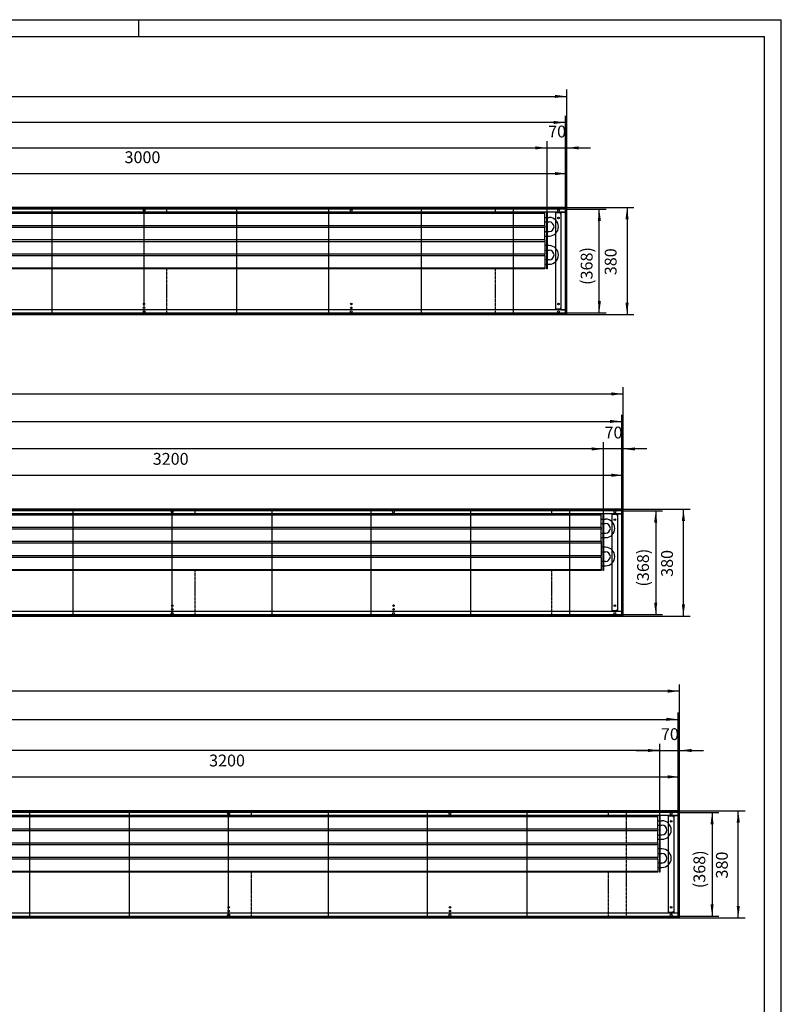
# Model space of a CAD drawing. Units: millimetres. Extents: x -14043 to -3951, y -18416 to -11288.
# Drawn here: x -6653 to -3951, y -14780 to -11288 of the extents above; entities that cross this region are included whole.
import ezdxf

# ---------------------------------------------------------------- set-up
doc = ezdxf.new("R2010")
doc.units = ezdxf.units.MM
doc.linetypes.add('DOT_CENTER', pattern=[14, 12, -1, 0, -1])
doc.layers.add('1', color=7, linetype='Continuous')
doc.styles.add('CONVERTER_11', font='txt.shx', dxfattribs={"width": 0.9})
doc.dimstyles.new('ME10_DIM_11', dxfattribs={"dimtxt": 42, "dimasz": 42, "dimexe": 24, "dimexo": 0, "dimgap": 24, "dimtad": 1, "dimdsep": 46, "dimtxsty": 'CONVERTER_11', "dimsah": 1, "dimcen": 0.09, "dimclrd": 2, "dimclre": 2, "dimclrt": 3, "dimadec": 0, "dimazin": 0, "dimtfac": 1, "dimtdec": 4, "dimtix": 1, "dimtmove": 0, "dimatfit": 3, "dimfxl": 1, "dimtolj": 1, "dimtzin": 0, "dimarcsym": 0})
doc.dimstyles.new('ME10_DIM_12', dxfattribs={"dimtxt": 42, "dimasz": 42, "dimexe": 24, "dimexo": 0, "dimgap": 24, "dimtad": 1, "dimdsep": 46, "dimtxsty": 'CONVERTER_11', "dimsah": 1, "dimcen": 0.09, "dimclrd": 2, "dimclre": 2, "dimclrt": 3, "dimadec": 0, "dimazin": 0, "dimtfac": 1, "dimtdec": 4, "dimtix": 1, "dimtmove": 0, "dimatfit": 3, "dimfxl": 1, "dimtolj": 1, "dimtzin": 0, "dimarcsym": 0})
doc.dimstyles.new('ME10_DIM_13', dxfattribs={"dimtxt": 42, "dimasz": 42, "dimexe": 24, "dimexo": 0, "dimgap": 24, "dimtad": 1, "dimdsep": 46, "dimtxsty": 'CONVERTER_11', "dimsah": 1, "dimcen": 0.09, "dimclrd": 2, "dimclre": 2, "dimclrt": 3, "dimadec": 0, "dimazin": 0, "dimtfac": 1, "dimtdec": 4, "dimtix": 1, "dimtmove": 0, "dimatfit": 3, "dimfxl": 1, "dimtolj": 1, "dimtzin": 0, "dimarcsym": 0})
doc.dimstyles.new('ME10_DIM_15', dxfattribs={"dimtxt": 42, "dimasz": 42, "dimexe": 24, "dimexo": 0, "dimgap": 24, "dimtad": 1, "dimdsep": 46, "dimtxsty": 'CONVERTER_11', "dimsah": 1, "dimcen": 0.09, "dimclrd": 2, "dimclre": 2, "dimclrt": 3, "dimadec": 0, "dimazin": 0, "dimtfac": 1, "dimtdec": 4, "dimtix": 1, "dimtmove": 0, "dimatfit": 3, "dimfxl": 1, "dimtolj": 1, "dimtzin": 0, "dimarcsym": 0})
doc.dimstyles.new('ME10_DIM_16', dxfattribs={"dimtxt": 42, "dimasz": 42, "dimexe": 24, "dimexo": 0, "dimgap": 24, "dimtad": 1, "dimdsep": 46, "dimtxsty": 'CONVERTER_11', "dimsah": 1, "dimcen": 0.09, "dimclrd": 2, "dimclre": 2, "dimclrt": 3, "dimadec": 0, "dimazin": 0, "dimtfac": 1, "dimtdec": 4, "dimtix": 1, "dimtmove": 0, "dimatfit": 3, "dimfxl": 1, "dimtolj": 1, "dimtzin": 0, "dimarcsym": 0})
doc.dimstyles.new('ME10_DIM_17', dxfattribs={"dimtxt": 42, "dimasz": 42, "dimexe": 24, "dimexo": 0, "dimgap": 24, "dimtad": 1, "dimdsep": 46, "dimtxsty": 'CONVERTER_11', "dimsah": 1, "dimcen": 0.09, "dimclrd": 2, "dimclre": 2, "dimclrt": 3, "dimadec": 0, "dimazin": 0, "dimtfac": 1, "dimtdec": 4, "dimtix": 1, "dimtmove": 0, "dimatfit": 3, "dimfxl": 1, "dimtolj": 1, "dimtzin": 0, "dimarcsym": 0})
doc.dimstyles.new('ME10_DIM_18', dxfattribs={"dimtxt": 42, "dimasz": 42, "dimexe": 24, "dimexo": 0, "dimgap": 24, "dimtad": 1, "dimdsep": 46, "dimtxsty": 'CONVERTER_11', "dimsah": 1, "dimcen": 0.09, "dimclrd": 2, "dimclre": 2, "dimclrt": 3, "dimadec": 0, "dimazin": 0, "dimtfac": 1, "dimtdec": 4, "dimtix": 1, "dimtmove": 0, "dimatfit": 3, "dimfxl": 1, "dimtolj": 1, "dimtzin": 0, "dimarcsym": 0})
doc.dimstyles.new('ME10_DIM_20', dxfattribs={"dimtxt": 42, "dimasz": 42, "dimexe": 24, "dimexo": 0, "dimgap": 24, "dimtad": 1, "dimdsep": 46, "dimtxsty": 'CONVERTER_11', "dimsah": 1, "dimcen": 0.09, "dimclrd": 2, "dimclre": 2, "dimclrt": 3, "dimadec": 0, "dimazin": 0, "dimtfac": 1, "dimtdec": 4, "dimtix": 1, "dimtmove": 0, "dimatfit": 3, "dimfxl": 1, "dimtolj": 1, "dimtzin": 0, "dimarcsym": 0})
doc.dimstyles.new('ME10_DIM_21', dxfattribs={"dimtxt": 42, "dimasz": 42, "dimexe": 24, "dimexo": 0, "dimgap": 24, "dimtad": 1, "dimdsep": 46, "dimtxsty": 'CONVERTER_11', "dimsah": 1, "dimcen": 0.09, "dimclrd": 2, "dimclre": 2, "dimclrt": 3, "dimadec": 0, "dimazin": 0, "dimtfac": 1, "dimtdec": 4, "dimtix": 1, "dimtmove": 0, "dimatfit": 3, "dimfxl": 1, "dimtolj": 1, "dimtzin": 0, "dimarcsym": 0})
doc.dimstyles.new('ME10_DIM_22', dxfattribs={"dimtxt": 42, "dimasz": 42, "dimexe": 24, "dimexo": 0, "dimgap": 24, "dimtad": 1, "dimdsep": 46, "dimtxsty": 'CONVERTER_11', "dimsah": 1, "dimcen": 0.09, "dimclrd": 2, "dimclre": 2, "dimclrt": 3, "dimadec": 0, "dimazin": 0, "dimtfac": 1, "dimtdec": 4, "dimtix": 1, "dimtmove": 0, "dimatfit": 3, "dimfxl": 1, "dimtolj": 1, "dimtzin": 0, "dimarcsym": 0})
doc.dimstyles.new('ME10_DIM_24', dxfattribs={"dimtxt": 42, "dimasz": 42, "dimexe": 24, "dimexo": 0, "dimgap": 24, "dimtad": 1, "dimdsep": 46, "dimtxsty": 'CONVERTER_11', "dimsah": 1, "dimcen": 0.09, "dimclrd": 2, "dimclre": 2, "dimclrt": 3, "dimadec": 0, "dimazin": 0, "dimtfac": 1, "dimtdec": 4, "dimtix": 1, "dimtmove": 0, "dimatfit": 3, "dimfxl": 1, "dimtolj": 1, "dimtzin": 0, "dimarcsym": 0})
doc.dimstyles.new('ME10_DIM_25', dxfattribs={"dimtxt": 42, "dimasz": 42, "dimexe": 24, "dimexo": 0, "dimgap": 24, "dimtad": 1, "dimdsep": 46, "dimtxsty": 'CONVERTER_11', "dimsah": 1, "dimcen": 0.09, "dimclrd": 2, "dimclre": 2, "dimclrt": 3, "dimadec": 0, "dimazin": 0, "dimtfac": 1, "dimtdec": 4, "dimtix": 1, "dimtmove": 0, "dimatfit": 3, "dimfxl": 1, "dimtolj": 1, "dimtzin": 0, "dimarcsym": 0})
doc.dimstyles.new('ME10_DIM_26', dxfattribs={"dimtxt": 42, "dimasz": 42, "dimexe": 24, "dimexo": 0, "dimgap": 24, "dimtad": 1, "dimdsep": 46, "dimtxsty": 'CONVERTER_11', "dimsah": 1, "dimcen": 0.09, "dimclrd": 2, "dimclre": 2, "dimclrt": 3, "dimadec": 0, "dimazin": 0, "dimtfac": 1, "dimtdec": 4, "dimtix": 1, "dimtmove": 0, "dimatfit": 3, "dimfxl": 1, "dimtolj": 1, "dimtzin": 0, "dimarcsym": 0})
doc.dimstyles.new('ME10_DIM_27', dxfattribs={"dimtxt": 42, "dimasz": 42, "dimexe": 24, "dimexo": 0, "dimgap": 24, "dimtad": 1, "dimdsep": 46, "dimtxsty": 'CONVERTER_11', "dimsah": 1, "dimcen": 0.09, "dimclrd": 2, "dimclre": 2, "dimclrt": 3, "dimadec": 0, "dimazin": 0, "dimtfac": 1, "dimtdec": 4, "dimtix": 1, "dimtmove": 0, "dimatfit": 3, "dimfxl": 1, "dimtolj": 1, "dimtzin": 0, "dimarcsym": 0})
doc.dimstyles.new('ME10_DIM_29', dxfattribs={"dimtxt": 42, "dimasz": 42, "dimexe": 24, "dimexo": 0, "dimgap": 24, "dimtad": 1, "dimdsep": 46, "dimtxsty": 'CONVERTER_11', "dimsah": 1, "dimcen": 0.09, "dimclrd": 2, "dimclre": 2, "dimclrt": 3, "dimadec": 0, "dimazin": 0, "dimtfac": 1, "dimtdec": 4, "dimtix": 1, "dimtmove": 0, "dimatfit": 3, "dimfxl": 1, "dimtolj": 1, "dimtzin": 0, "dimarcsym": 0})
doc.dimstyles.new('ME10_DIM_31', dxfattribs={"dimtxt": 42, "dimasz": 42, "dimexe": 24, "dimexo": 0, "dimgap": 24, "dimtad": 1, "dimdsep": 46, "dimtxsty": 'CONVERTER_11', "dimsah": 1, "dimcen": 0.09, "dimclrd": 2, "dimclre": 2, "dimclrt": 3, "dimadec": 0, "dimazin": 0, "dimtfac": 1, "dimtdec": 4, "dimtix": 1, "dimtmove": 0, "dimatfit": 3, "dimfxl": 1, "dimtolj": 1, "dimtzin": 0, "dimarcsym": 0})
doc.dimstyles.new('ME10_DIM_32', dxfattribs={"dimtxt": 42, "dimasz": 42, "dimexe": 24, "dimexo": 0, "dimgap": 24, "dimtad": 1, "dimdsep": 46, "dimtxsty": 'CONVERTER_11', "dimsah": 1, "dimcen": 0.09, "dimclrd": 2, "dimclre": 2, "dimclrt": 3, "dimadec": 0, "dimazin": 0, "dimtfac": 1, "dimtdec": 4, "dimtix": 1, "dimtmove": 0, "dimatfit": 3, "dimfxl": 1, "dimtolj": 1, "dimtzin": 0, "dimarcsym": 0})
doc.dimstyles.new('ME10_DIM_33', dxfattribs={"dimtxt": 42, "dimasz": 42, "dimexe": 24, "dimexo": 0, "dimgap": 24, "dimtad": 1, "dimdsep": 46, "dimtxsty": 'CONVERTER_11', "dimsah": 1, "dimcen": 0.09, "dimclrd": 2, "dimclre": 2, "dimclrt": 3, "dimadec": 0, "dimazin": 0, "dimtfac": 1, "dimtdec": 4, "dimtix": 1, "dimtmove": 0, "dimatfit": 3, "dimfxl": 1, "dimtolj": 1, "dimtzin": 0, "dimarcsym": 0})
doc.dimstyles.new('ME10_DIM_34', dxfattribs={"dimtxt": 42, "dimasz": 42, "dimexe": 24, "dimexo": 0, "dimgap": 24, "dimtad": 1, "dimdsep": 46, "dimtxsty": 'CONVERTER_11', "dimsah": 1, "dimcen": 0.09, "dimclrd": 2, "dimclre": 2, "dimclrt": 3, "dimadec": 0, "dimazin": 0, "dimtfac": 1, "dimtdec": 4, "dimtix": 1, "dimtmove": 0, "dimatfit": 3, "dimfxl": 1, "dimtolj": 1, "dimtzin": 0, "dimarcsym": 0})
doc.dimstyles.new('ME10_DIM_35', dxfattribs={"dimtxt": 42, "dimasz": 42, "dimexe": 24, "dimexo": 0, "dimgap": 24, "dimtad": 1, "dimdsep": 46, "dimtxsty": 'CONVERTER_11', "dimsah": 1, "dimcen": 0.09, "dimclrd": 2, "dimclre": 2, "dimclrt": 3, "dimadec": 0, "dimazin": 0, "dimtfac": 1, "dimtdec": 4, "dimtix": 1, "dimtmove": 0, "dimatfit": 3, "dimfxl": 1, "dimtolj": 1, "dimtzin": 0, "dimarcsym": 0})
doc.dimstyles.new('ME10_DIM_36', dxfattribs={"dimtxt": 42, "dimasz": 42, "dimexe": 24, "dimexo": 0, "dimgap": 24, "dimtad": 1, "dimdsep": 46, "dimtxsty": 'CONVERTER_11', "dimsah": 1, "dimcen": 0.09, "dimclrd": 2, "dimclre": 2, "dimclrt": 3, "dimadec": 0, "dimazin": 0, "dimtfac": 1, "dimtdec": 4, "dimtix": 1, "dimtmove": 0, "dimatfit": 3, "dimfxl": 1, "dimtolj": 1, "dimtzin": 0, "dimarcsym": 0})

# ---------------------------------------------------------------- blocks, each defined once
blk = doc.blocks.new('Wanne_09', base_point=(-9312, -14473.7))
at = {"color": 3, "linetype": 'Continuous'}
for p, q in [((-4312, -14093.7), (-9312, -14093.7)), ((-4312, -14098.7), (-9312, -14098.7)), ((-4317, -14468.7), (-4317, -14098.7)), ((-4312, -14473.7), (-4312, -14093.7)), ((-4317, -14110.7), (-9307, -14110.7)), ((-4335.8, -14112.7), (-4351.8, -14112.7)), ((-4351.8, -14454.7), (-4351.8, -14112.7)), ((-4335.8, -14112.7), (-4335.8, -14114.7)), ((-4335.8, -14114.7), (-4333, -14114.7)), ((-4333, -14110.9), (-4317, -14110.9)), ((-4333, -14110.9), (-4333, -14456.4)), ((-4317, -14456.7), (-7513, -14456.7)), ((-4335.8, -14454.7), (-4351.8, -14454.7)), ((-4333, -14452.7), (-4335.8, -14452.7)), ((-4335.8, -14452.7), (-4335.8, -14454.7)), ((-4333, -14456.4), (-4317, -14456.4)), ((-9312, -14468.7), (-4312, -14468.7)), ((-9312, -14473.7), (-4312, -14473.7))]:
    blk.add_line(p, q, dxfattribs=at)
for centre, radius in [((-5912, -14103.7), 3.55), ((-5127, -14103.7), 3.55), ((-4342, -14103.7), 3.55), ((-5912, -14436.2), 2.75), ((-5912, -14449.7), 2.75), ((-5127, -14436.2), 2.75), ((-5127, -14449.7), 2.75), ((-5912, -14463.7), 3.55), ((-5127, -14463.7), 3.55), ((-4342, -14463.7), 3.55)]:
    blk.add_circle(centre, radius, dxfattribs=at)
at = {"layer": '1', "color": 2, "linetype": 'Continuous'}
for p, q in [((-4317, -14099.7), (-9307, -14099.7)), ((-6617.3, -14473.7), (-6617.3, -14093.7)), ((-6264.6, -14093.7), (-6264.6, -14473.7)), ((-5912, -14473.7), (-5912, -14093.7)), ((-5559.4, -14093.7), (-5559.4, -14473.7)), ((-5206.8, -14473.7), (-5206.8, -14093.7)), ((-4854.1, -14093.7), (-4854.1, -14473.7)), ((-9307, -14467.7), (-4317, -14467.7))]:
    blk.add_line(p, q, dxfattribs=at)
at = {"layer": '1', "color": 2, "linetype": 'DOT_CENTER'}
for p, q in [((-5831, -14113.2), (-5831, -14093.7)), ((-4565, -14113.2), (-4565, -14093.7)), ((-4501.5, -14099.7), (-4501.5, -14467.7)), ((-5831, -14473.7), (-5831, -14311.2)), ((-4565, -14473.7), (-4565, -14311.2))]:
    blk.add_line(p, q, dxfattribs=at)
at = {"layer": '1', "color": 3, "linetype": 'Continuous'}
for centre in [(-4342, -14131.2), (-4342, -14436.2)]:
    blk.add_circle(centre, 2.75, dxfattribs=at)
blk = doc.blocks.new('*D31')
at = {"layer": '1', "color": 2, "linetype": 'Continuous'}
for p, q in [((-7512, -14098.7), (-7512, -13949.7)), ((-4312, -14093.7), (-4312, -13949.7)), ((-7512, -13973.7), (-4312, -13973.7))]:
    blk.add_line(p, q, dxfattribs=at)
at = {"layer": '1', "color": 2}
for points in [[(-7470, -13968.1), (-7470, -13979.2), (-7512, -13973.7)], [(-4354, -13979.2), (-4354, -13968.1), (-4312, -13973.7)]]:
    blk.add_solid(points, dxfattribs=at)
at = {"layer": '1', "color": 3, "insert": (-5981.3, -13949.7), "char_height": 42, "attachment_point": 7, "rotation": 0.0001, "line_spacing_factor": 0.60024, "style": 'CONVERTER_11'}
blk.add_mtext('3200', dxfattribs=at)
blk = doc.blocks.new('*D32')
at = {"layer": '1', "color": 2, "linetype": 'Continuous'}
for p, q in [((-4382, -14113.2), (-4382, -13856.1)), ((-4312, -14093.7), (-4312, -13856.1)), ((-4466, -13880.1), (-4382, -13880.1)), ((-4382, -13880.1), (-4312, -13880.1)), ((-4312, -13880.1), (-4228, -13880.1))]:
    blk.add_line(p, q, dxfattribs=at)
at = {"layer": '1', "color": 2}
for points in [[(-4424, -13885.6), (-4424, -13874.5), (-4382, -13880.1)], [(-4270, -13874.5), (-4270, -13885.6), (-4312, -13880.1)]]:
    blk.add_solid(points, dxfattribs=at)
at = {"layer": '1', "color": 3, "insert": (-4378.5, -13856.1), "char_height": 42, "attachment_point": 7, "rotation": 0.0001, "line_spacing_factor": 0.60024, "style": 'CONVERTER_11'}
blk.add_mtext('70', dxfattribs=at)
blk = doc.blocks.new('*D33')
at = {"layer": '1', "color": 2, "linetype": 'Continuous'}
for p, q in [((-9107, -14113.5), (-9107, -13856.1)), ((-4382, -14113.2), (-4382, -13856.1)), ((-4382, -13880.1), (-9107, -13880.1))]:
    blk.add_line(p, q, dxfattribs=at)
at = {"layer": '1', "color": 2}
for points in [[(-9065, -13874.5), (-9065, -13885.6), (-9107, -13880.1)], [(-4424, -13885.6), (-4424, -13874.5), (-4382, -13880.1)]]:
    blk.add_solid(points, dxfattribs=at)
at = {"layer": '1', "color": 3, "insert": (-7071.6, -13843.5), "char_height": 42, "attachment_point": 7, "rotation": 0.0001, "line_spacing_factor": 0.60024, "style": 'CONVERTER_11'}
blk.add_mtext('\\C3;berippte Länge=\\C3;4725', dxfattribs=at)
blk = doc.blocks.new('*D35')
at = {"layer": '1', "color": 2, "linetype": 'Continuous'}
for p, q in [((-9307, -14098.7), (-9307, -13745.6)), ((-4317, -14098.7), (-4317, -13745.6)), ((-9307, -13769.6), (-4317, -13769.6))]:
    blk.add_line(p, q, dxfattribs=at)
at = {"layer": '1', "color": 2}
for points in [[(-9265, -13764.1), (-9265, -13775.1), (-9307, -13769.6)], [(-4359, -13775.1), (-4359, -13764.1), (-4317, -13769.6)]]:
    blk.add_solid(points, dxfattribs=at)
at = {"layer": '1', "color": 3, "insert": (-6915.7, -13745.6), "char_height": 42, "attachment_point": 7, "rotation": 0.0001, "line_spacing_factor": 0.60024, "style": 'CONVERTER_11'}
blk.add_mtext('\\C3;(\\C3;4990\\C3;)', dxfattribs=at)
blk = doc.blocks.new('*D36')
at = {"layer": '1', "color": 2, "linetype": 'Continuous'}
for p, q in [((-9312, -14093.7), (-9312, -13645.4)), ((-4312, -14093.7), (-4312, -13645.4)), ((-4312, -13669.4), (-9312, -13669.4))]:
    blk.add_line(p, q, dxfattribs=at)
at = {"layer": '1', "color": 2}
for points in [[(-9270, -13663.9), (-9270, -13675), (-9312, -13669.4)], [(-4354, -13675), (-4354, -13663.9), (-4312, -13669.4)]]:
    blk.add_solid(points, dxfattribs=at)
at = {"layer": '1', "color": 3, "insert": (-6881.3, -13645.4), "char_height": 42, "attachment_point": 7, "rotation": 0.0001, "line_spacing_factor": 0.60024, "style": 'CONVERTER_11'}
blk.add_mtext('5000', dxfattribs=at)
blk = doc.blocks.new('*D37')
at = {"layer": '1', "color": 2, "linetype": 'Continuous'}
for p, q in [((-4317, -14099.7), (-4173, -14099.7)), ((-4197, -14099.7), (-4197, -14467.7)), ((-4317, -14467.7), (-4173, -14467.7))]:
    blk.add_line(p, q, dxfattribs=at)
at = {"layer": '1', "color": 2}
for points in [[(-4191.5, -14141.7), (-4202.5, -14141.7), (-4197, -14099.7)], [(-4202.5, -14425.7), (-4191.5, -14425.7), (-4197, -14467.7)]]:
    blk.add_solid(points, dxfattribs=at)
at = {"layer": '1', "color": 3, "insert": (-4221, -14368.5), "char_height": 42, "attachment_point": 7, "rotation": 90, "line_spacing_factor": 0.60024, "style": 'CONVERTER_11'}
blk.add_mtext('\\C3;(\\C3;368\\C3;)', dxfattribs=at)
blk = doc.blocks.new('*D38')
at = {"layer": '1', "color": 2, "linetype": 'Continuous'}
for p, q in [((-4312, -14093.7), (-4080.1, -14093.7)), ((-4104.1, -14473.7), (-4104.1, -14093.7)), ((-4312, -14473.7), (-4080.1, -14473.7))]:
    blk.add_line(p, q, dxfattribs=at)
at = {"layer": '1', "color": 2}
for points in [[(-4098.6, -14135.7), (-4109.7, -14135.7), (-4104.1, -14093.7)], [(-4109.7, -14431.7), (-4098.6, -14431.7), (-4104.1, -14473.7)]]:
    blk.add_solid(points, dxfattribs=at)
at = {"layer": '1', "color": 3, "insert": (-4128.1, -14334.1), "char_height": 42, "attachment_point": 7, "rotation": 90, "line_spacing_factor": 0.60024, "style": 'CONVERTER_11'}
blk.add_mtext('380', dxfattribs=at)
blk = doc.blocks.new('Wanne_08', base_point=(-9312, -13403.7))
at = {"color": 3, "linetype": 'Continuous'}
for p, q in [((-4512, -13023.7), (-9312, -13023.7)), ((-4512, -13403.7), (-4512, -13023.7)), ((-4512, -13028.7), (-9312, -13028.7)), ((-4517, -13040.7), (-9307, -13040.7)), ((-4551.8, -13384.7), (-4551.8, -13042.7)), ((-4535.8, -13042.7), (-4551.8, -13042.7)), ((-4535.8, -13042.7), (-4535.8, -13044.7)), ((-4535.8, -13044.7), (-4533, -13044.7)), ((-4533, -13040.9), (-4533, -13386.4)), ((-4533, -13040.9), (-4517, -13040.9)), ((-4517, -13398.7), (-4517, -13028.7)), ((-9312, -13398.7), (-4512, -13398.7)), ((-9312, -13403.7), (-4512, -13403.7)), ((-4517, -13386.7), (-7711, -13386.7)), ((-4535.8, -13384.7), (-4551.8, -13384.7)), ((-4535.8, -13382.7), (-4535.8, -13384.7)), ((-4533, -13382.7), (-4535.8, -13382.7)), ((-4533, -13386.4), (-4517, -13386.4))]:
    blk.add_line(p, q, dxfattribs=at)
for centre, radius in [((-6112, -13033.7), 3.55), ((-5327, -13033.7), 3.55), ((-4542, -13033.7), 3.55), ((-6112, -13366.2), 2.75), ((-6112, -13379.7), 2.75), ((-5327, -13366.2), 2.75), ((-5327, -13379.7), 2.75), ((-6112, -13393.7), 3.55), ((-5327, -13393.7), 3.55), ((-4542, -13393.7), 3.55)]:
    blk.add_circle(centre, radius, dxfattribs=at)
at = {"layer": '1', "color": 2, "linetype": 'Continuous'}
for p, q in [((-6464.6, -13023.7), (-6464.6, -13403.7)), ((-6112, -13403.7), (-6112, -13023.7)), ((-5759.4, -13023.7), (-5759.4, -13403.7)), ((-5406.8, -13403.7), (-5406.8, -13023.7)), ((-5054.1, -13023.7), (-5054.1, -13403.7)), ((-4701.5, -13403.7), (-4701.5, -13023.7)), ((-4517, -13029.7), (-9307, -13029.7)), ((-9307, -13397.7), (-4517, -13397.7))]:
    blk.add_line(p, q, dxfattribs=at)
at = {"layer": '1', "color": 2, "linetype": 'DOT_CENTER'}
for p, q in [((-6031, -13043.2), (-6031, -13023.7)), ((-4765, -13043.2), (-4765, -13023.7)), ((-6031, -13403.7), (-6031, -13241.2)), ((-4765, -13403.7), (-4765, -13241.2))]:
    blk.add_line(p, q, dxfattribs=at)
at = {"layer": '1', "color": 3, "linetype": 'Continuous'}
for centre in [(-4542, -13061.2), (-4542, -13366.2)]:
    blk.add_circle(centre, 2.75, dxfattribs=at)
blk = doc.blocks.new('*D40')
at = {"layer": '1', "color": 2, "linetype": 'Continuous'}
for p, q in [((-7712, -13028.7), (-7712, -12879.7)), ((-4512, -13023.7), (-4512, -12879.7)), ((-7712, -12903.7), (-4512, -12903.7))]:
    blk.add_line(p, q, dxfattribs=at)
at = {"layer": '1', "color": 2}
for points in [[(-7670, -12898.1), (-7670, -12909.2), (-7712, -12903.7)], [(-4554, -12909.2), (-4554, -12898.1), (-4512, -12903.7)]]:
    blk.add_solid(points, dxfattribs=at)
at = {"layer": '1', "color": 3, "insert": (-6181.3, -12879.7), "char_height": 42, "attachment_point": 7, "rotation": 0.0001, "line_spacing_factor": 0.60024, "style": 'CONVERTER_11'}
blk.add_mtext('3200', dxfattribs=at)
blk = doc.blocks.new('*D41')
at = {"layer": '1', "color": 2, "linetype": 'Continuous'}
for p, q in [((-4582, -12810.4), (-4666, -12810.4)), ((-4582, -13043.2), (-4582, -12786.4)), ((-4512, -12810.4), (-4582, -12810.4)), ((-4512, -13023.7), (-4512, -12786.4)), ((-4428, -12810.4), (-4512, -12810.4))]:
    blk.add_line(p, q, dxfattribs=at)
at = {"layer": '1', "color": 2}
for points in [[(-4624, -12815.9), (-4624, -12804.8), (-4582, -12810.4)], [(-4470, -12804.8), (-4470, -12815.9), (-4512, -12810.4)]]:
    blk.add_solid(points, dxfattribs=at)
at = {"layer": '1', "color": 3, "insert": (-4578.5, -12786.4), "char_height": 42, "attachment_point": 7, "rotation": 0.0001, "line_spacing_factor": 0.60024, "style": 'CONVERTER_11'}
blk.add_mtext('70', dxfattribs=at)
blk = doc.blocks.new('*D42')
at = {"layer": '1', "color": 2, "linetype": 'Continuous'}
for p, q in [((-9107, -13043.5), (-9107, -12786.4)), ((-4582, -12810.4), (-9107, -12810.4)), ((-4582, -13043.2), (-4582, -12786.4))]:
    blk.add_line(p, q, dxfattribs=at)
at = {"layer": '1', "color": 2}
for points in [[(-9065, -12804.8), (-9065, -12815.9), (-9107, -12810.4)], [(-4624, -12815.9), (-4624, -12804.8), (-4582, -12810.4)]]:
    blk.add_solid(points, dxfattribs=at)
at = {"layer": '1', "color": 3, "insert": (-7171.6, -12773.8), "char_height": 42, "attachment_point": 7, "rotation": 0.0001, "line_spacing_factor": 0.60024, "style": 'CONVERTER_11'}
blk.add_mtext('\\C3;berippte Länge=\\C3;4525', dxfattribs=at)
blk = doc.blocks.new('*D44')
at = {"layer": '1', "color": 2, "linetype": 'Continuous'}
for p, q in [((-9307, -13029.7), (-9307, -12688.8)), ((-9307, -12712.8), (-4517, -12712.8)), ((-4517, -13028.7), (-4517, -12688.8))]:
    blk.add_line(p, q, dxfattribs=at)
at = {"layer": '1', "color": 2}
for points in [[(-9265, -12707.3), (-9265, -12718.3), (-9307, -12712.8)], [(-4559, -12718.3), (-4559, -12707.3), (-4517, -12712.8)]]:
    blk.add_solid(points, dxfattribs=at)
at = {"layer": '1', "color": 3, "insert": (-7015.7, -12688.8), "char_height": 42, "attachment_point": 7, "rotation": 0.0001, "line_spacing_factor": 0.60024, "style": 'CONVERTER_11'}
blk.add_mtext('\\C3;(\\C3;4790\\C3;)', dxfattribs=at)
blk = doc.blocks.new('*D45')
at = {"layer": '1', "color": 2, "linetype": 'Continuous'}
for p, q in [((-9312, -13023.7), (-9312, -12591.2)), ((-4512, -13023.7), (-4512, -12591.2)), ((-9312, -12615.2), (-4512, -12615.2))]:
    blk.add_line(p, q, dxfattribs=at)
at = {"layer": '1', "color": 2}
for points in [[(-9270, -12609.7), (-9270, -12620.8), (-9312, -12615.2)], [(-4554, -12620.8), (-4554, -12609.7), (-4512, -12615.2)]]:
    blk.add_solid(points, dxfattribs=at)
at = {"layer": '1', "color": 3, "insert": (-6981.3, -12591.2), "char_height": 42, "attachment_point": 7, "rotation": 0.0001, "line_spacing_factor": 0.60024, "style": 'CONVERTER_11'}
blk.add_mtext('4800', dxfattribs=at)
blk = doc.blocks.new('*D46')
at = {"layer": '1', "color": 2, "linetype": 'Continuous'}
for p, q in [((-4517, -13029.7), (-4373, -13029.7)), ((-4397, -13029.7), (-4397, -13397.7)), ((-4517, -13397.7), (-4373, -13397.7))]:
    blk.add_line(p, q, dxfattribs=at)
at = {"layer": '1', "color": 2}
for points in [[(-4391.5, -13071.7), (-4402.5, -13071.7), (-4397, -13029.7)], [(-4402.5, -13355.7), (-4391.5, -13355.7), (-4397, -13397.7)]]:
    blk.add_solid(points, dxfattribs=at)
at = {"layer": '1', "color": 3, "insert": (-4421, -13298.5), "char_height": 42, "attachment_point": 7, "rotation": 90, "line_spacing_factor": 0.60024, "style": 'CONVERTER_11'}
blk.add_mtext('\\C3;(\\C3;368\\C3;)', dxfattribs=at)
blk = doc.blocks.new('*D47')
at = {"layer": '1', "color": 2, "linetype": 'Continuous'}
for p, q in [((-4512, -13023.7), (-4274.7, -13023.7)), ((-4298.7, -13403.7), (-4298.7, -13023.7)), ((-4512, -13403.7), (-4274.7, -13403.7))]:
    blk.add_line(p, q, dxfattribs=at)
at = {"layer": '1', "color": 2}
for points in [[(-4293.2, -13065.7), (-4304.3, -13065.7), (-4298.7, -13023.7)], [(-4304.3, -13361.7), (-4293.2, -13361.7), (-4298.7, -13403.7)]]:
    blk.add_solid(points, dxfattribs=at)
at = {"layer": '1', "color": 3, "insert": (-4322.7, -13264.1), "char_height": 42, "attachment_point": 7, "rotation": 90, "line_spacing_factor": 0.60024, "style": 'CONVERTER_11'}
blk.add_mtext('380', dxfattribs=at)
blk = doc.blocks.new('Wanne_07', base_point=(-9312, -12333.7))
at = {"color": 3, "linetype": 'Continuous'}
for p, q in [((-4712, -11953.7), (-9312, -11953.7)), ((-4712, -11958.7), (-9312, -11958.7)), ((-4717, -11970.7), (-9307, -11970.7)), ((-4735.8, -11972.7), (-4751.8, -11972.7)), ((-4751.8, -12314.7), (-4751.8, -11972.7)), ((-4735.8, -11972.7), (-4735.8, -11974.7)), ((-4735.8, -11974.7), (-4733, -11974.7)), ((-4733, -11970.9), (-4717, -11970.9)), ((-4733, -11970.9), (-4733, -12316.4)), ((-4717, -12328.7), (-4717, -11958.7)), ((-4712, -12333.7), (-4712, -11953.7)), ((-9312, -12328.7), (-4712, -12328.7)), ((-4717, -12316.7), (-7711, -12316.7)), ((-4735.8, -12314.7), (-4751.8, -12314.7)), ((-4733, -12312.7), (-4735.8, -12312.7)), ((-4735.8, -12312.7), (-4735.8, -12314.7)), ((-4733, -12316.4), (-4717, -12316.4)), ((-9312, -12333.7), (-4712, -12333.7))]:
    blk.add_line(p, q, dxfattribs=at)
for centre, radius in [((-6212, -11963.7), 3.55), ((-5477, -11963.7), 3.55), ((-4742, -11963.7), 3.55), ((-6212, -12296.2), 2.75), ((-5477, -12296.2), 2.75), ((-6212, -12323.7), 3.55), ((-6212, -12309.7), 2.75), ((-5477, -12323.7), 3.55), ((-5477, -12309.7), 2.75), ((-4742, -12323.7), 3.55)]:
    blk.add_circle(centre, radius, dxfattribs=at)
at = {"layer": '1', "color": 2, "linetype": 'Continuous'}
for p, q in [((-4717, -11959.7), (-9307, -11959.7)), ((-6539.6, -11953.7), (-6539.6, -12333.7)), ((-6212, -12333.7), (-6212, -11953.7)), ((-5884.4, -11953.7), (-5884.4, -12333.7)), ((-5556.8, -12333.7), (-5556.8, -11953.7)), ((-5229.1, -11953.7), (-5229.1, -12333.7)), ((-4901.5, -12333.7), (-4901.5, -11953.7)), ((-9307, -12327.7), (-4717, -12327.7))]:
    blk.add_line(p, q, dxfattribs=at)
at = {"layer": '1', "color": 2, "linetype": 'DOT_CENTER'}
for p, q in [((-6131, -11973.2), (-6131, -11953.7)), ((-4965, -11973.2), (-4965, -11953.7)), ((-6131, -12333.7), (-6131, -12171.2)), ((-4965, -12333.7), (-4965, -12171.2))]:
    blk.add_line(p, q, dxfattribs=at)
at = {"layer": '1', "color": 3, "linetype": 'Continuous'}
for centre in [(-4742, -11991.2), (-4742, -12296.2)]:
    blk.add_circle(centre, 2.75, dxfattribs=at)
blk = doc.blocks.new('*D49')
at = {"layer": '1', "color": 2, "linetype": 'Continuous'}
for p, q in [((-7712, -11958.7), (-7712, -11809.7)), ((-7712, -11833.7), (-4712, -11833.7)), ((-4712, -11953.7), (-4712, -11809.7))]:
    blk.add_line(p, q, dxfattribs=at)
at = {"layer": '1', "color": 2}
for points in [[(-7670, -11828.1), (-7670, -11839.2), (-7712, -11833.7)], [(-4754, -11839.2), (-4754, -11828.1), (-4712, -11833.7)]]:
    blk.add_solid(points, dxfattribs=at)
at = {"layer": '1', "color": 3, "insert": (-6281.3, -11809.7), "char_height": 42, "attachment_point": 7, "rotation": 0.0001, "line_spacing_factor": 0.60024, "style": 'CONVERTER_11'}
blk.add_mtext('3000', dxfattribs=at)
blk = doc.blocks.new('*D51')
at = {"layer": '1', "color": 2, "linetype": 'Continuous'}
for p, q in [((-9107, -11973.5), (-9107, -11718.5)), ((-4782, -11973.2), (-4782, -11718.5)), ((-9107, -11742.5), (-4782, -11742.5))]:
    blk.add_line(p, q, dxfattribs=at)
at = {"layer": '1', "color": 2}
for points in [[(-9065, -11737), (-9065, -11748), (-9107, -11742.5)], [(-4824, -11748), (-4824, -11737), (-4782, -11742.5)]]:
    blk.add_solid(points, dxfattribs=at)
at = {"layer": '1', "color": 3, "insert": (-7271.6, -11705.9), "char_height": 42, "attachment_point": 7, "rotation": 0.0001, "line_spacing_factor": 0.60024, "style": 'CONVERTER_11'}
blk.add_mtext('\\C3;berippte Länge=\\C3;4325', dxfattribs=at)
blk = doc.blocks.new('*D52')
at = {"layer": '1', "color": 2, "linetype": 'Continuous'}
for p, q in [((-4782, -11973.2), (-4782, -11718.5)), ((-4712, -11953.7), (-4712, -11718.5)), ((-4866, -11742.5), (-4782, -11742.5)), ((-4782, -11742.5), (-4712, -11742.5)), ((-4712, -11742.5), (-4628, -11742.5))]:
    blk.add_line(p, q, dxfattribs=at)
at = {"layer": '1', "color": 2}
for points in [[(-4824, -11748), (-4824, -11737), (-4782, -11742.5)], [(-4670, -11737), (-4670, -11748), (-4712, -11742.5)]]:
    blk.add_solid(points, dxfattribs=at)
at = {"layer": '1', "color": 3, "insert": (-4778.5, -11718.5), "char_height": 42, "attachment_point": 7, "rotation": 0.0001, "line_spacing_factor": 0.60024, "style": 'CONVERTER_11'}
blk.add_mtext('70', dxfattribs=at)
blk = doc.blocks.new('*D53')
at = {"layer": '1', "color": 2, "linetype": 'Continuous'}
for p, q in [((-9307, -11958.7), (-9307, -11628.3)), ((-4717, -11958.7), (-4717, -11628.3)), ((-4717, -11652.3), (-9307, -11652.3))]:
    blk.add_line(p, q, dxfattribs=at)
at = {"layer": '1', "color": 2}
for points in [[(-9265, -11646.7), (-9265, -11657.8), (-9307, -11652.3)], [(-4759, -11657.8), (-4759, -11646.7), (-4717, -11652.3)]]:
    blk.add_solid(points, dxfattribs=at)
at = {"layer": '1', "color": 3, "insert": (-7115.7, -11628.3), "char_height": 42, "attachment_point": 7, "rotation": 0.0001, "line_spacing_factor": 0.60024, "style": 'CONVERTER_11'}
blk.add_mtext('\\C3;(\\C3;4590\\C3;)', dxfattribs=at)
blk = doc.blocks.new('*D54')
at = {"layer": '1', "color": 2, "linetype": 'Continuous'}
for p, q in [((-9312, -11953.7), (-9312, -11535.8)), ((-9312, -11559.8), (-4712, -11559.8)), ((-4712, -11953.7), (-4712, -11535.8))]:
    blk.add_line(p, q, dxfattribs=at)
at = {"layer": '1', "color": 2}
for points in [[(-9270, -11554.3), (-9270, -11565.3), (-9312, -11559.8)], [(-4754, -11565.3), (-4754, -11554.3), (-4712, -11559.8)]]:
    blk.add_solid(points, dxfattribs=at)
at = {"layer": '1', "color": 3, "insert": (-7081.3, -11535.8), "char_height": 42, "attachment_point": 7, "rotation": 0.0001, "line_spacing_factor": 0.60024, "style": 'CONVERTER_11'}
blk.add_mtext('4600', dxfattribs=at)
blk = doc.blocks.new('*D55')
at = {"layer": '1', "color": 2, "linetype": 'Continuous'}
for p, q in [((-4717, -11959.7), (-4573, -11959.7)), ((-4597, -12327.7), (-4597, -11959.7)), ((-4717, -12327.7), (-4573, -12327.7))]:
    blk.add_line(p, q, dxfattribs=at)
at = {"layer": '1', "color": 2}
for points in [[(-4591.5, -12001.7), (-4602.5, -12001.7), (-4597, -11959.7)], [(-4602.5, -12285.7), (-4591.5, -12285.7), (-4597, -12327.7)]]:
    blk.add_solid(points, dxfattribs=at)
at = {"layer": '1', "color": 3, "insert": (-4621, -12228.5), "char_height": 42, "attachment_point": 7, "rotation": 90, "line_spacing_factor": 0.60024, "style": 'CONVERTER_11'}
blk.add_mtext('\\C3;(\\C3;368\\C3;)', dxfattribs=at)
blk = doc.blocks.new('*D56')
at = {"layer": '1', "color": 2, "linetype": 'Continuous'}
for p, q in [((-4712, -11953.7), (-4474.7, -11953.7)), ((-4498.7, -11953.7), (-4498.7, -12333.7)), ((-4712, -12333.7), (-4474.7, -12333.7))]:
    blk.add_line(p, q, dxfattribs=at)
at = {"layer": '1', "color": 2}
for points in [[(-4493.1, -11995.7), (-4504.2, -11995.7), (-4498.7, -11953.7)], [(-4504.2, -12291.7), (-4493.1, -12291.7), (-4498.7, -12333.7)]]:
    blk.add_solid(points, dxfattribs=at)
at = {"layer": '1', "color": 3, "insert": (-4522.7, -12194.1), "char_height": 42, "attachment_point": 7, "rotation": 90, "line_spacing_factor": 0.60024, "style": 'CONVERTER_11'}
blk.add_mtext('380', dxfattribs=at)
blk = doc.blocks.new('_tb_frame_A1Q', base_point=(-1170.28, -1534.64))
at = {"layer": '1', "color": 2, "linetype": 'Continuous'}
for p, q in [((-1170.28, -940.64), (-329.28, -940.64)), ((-519.28, -940.64), (-519.28, -945.64)), ((-329.28, -1534.64), (-329.28, -940.64))]:
    blk.add_line(p, q, dxfattribs=at)
at = {"layer": '1', "color": 7, "linetype": 'Continuous'}
for p in [(-1150.28, -945.64), (-334.28, -1529.64)]:
    blk.add_line(p, (-334.28, -945.64), dxfattribs=at)
blk = doc.blocks.new('Kanal_09', base_point=(-9312, -14473.665))
at = {"color": 1, "linetype": 'Continuous'}
for p, q in [((-4390, -14113.165), (-7322.5, -14113.165)), ((-4390, -14115.165), (-7322.5, -14115.165)), ((-4390, -14115.165), (-4390, -14113.165)), ((-4390, -14159.165), (-4390, -14115.165)), ((-4390, -14129.265), (-4384, -14129.265)), ((-4390, -14145.065), (-4384, -14145.065)), ((-4382, -14113.165), (-4384, -14113.165)), ((-4384, -14113.165), (-4384, -14311.165)), ((-4382, -14113.165), (-4382, -14311.165)), ((-4382, -14129.265), (-4374.9, -14129.265)), ((-4382, -14145.065), (-4374.9, -14145.065)), ((-4390, -14159.165), (-7322.5, -14159.165)), ((-4390, -14165.165), (-7322.5, -14165.165)), ((-4390, -14159.165), (-4390, -14165.165)), ((-4390, -14209.165), (-4390, -14165.165)), ((-4390, -14179.265), (-4384, -14179.265)), ((-4382, -14179.265), (-4374.9, -14179.265)), ((-4390, -14209.165), (-7322.5, -14209.165)), ((-4390, -14215.165), (-7322.5, -14215.165)), ((-4390, -14195.065), (-4384, -14195.065)), ((-4390, -14209.165), (-4390, -14215.165)), ((-4390, -14215.165), (-4390, -14259.165)), ((-4382, -14195.065), (-4374.9, -14195.065)), ((-4384, -14229.265), (-4390, -14229.265)), ((-4390, -14245.065), (-4384, -14245.065)), ((-4374.9, -14229.265), (-4382, -14229.265)), ((-4382, -14245.065), (-4374.9, -14245.065)), ((-4390, -14259.165), (-7322.5, -14259.165)), ((-4390, -14265.165), (-7322.5, -14265.165)), ((-4390, -14265.165), (-4390, -14259.165)), ((-4390, -14265.165), (-4390, -14309.165)), ((-4384, -14279.265), (-4390, -14279.265)), ((-4374.9, -14279.265), (-4382, -14279.265)), ((-4390, -14309.165), (-7322.5, -14309.165)), ((-4390, -14311.165), (-7322.5, -14311.165)), ((-4390, -14295.065), (-4384, -14295.065)), ((-4390, -14309.165), (-4390, -14311.165)), ((-4382, -14311.165), (-4384, -14311.165)), ((-4382, -14295.065), (-4374.9, -14295.065))]:
    blk.add_line(p, q, dxfattribs=at)
at = {"layer": '1', "color": 1, "linetype": 'Continuous'}
for centre, radius in [((-4374.9, -14162.165), 32.9), ((-4374.9, -14162.165), 17.1), ((-4374.9, -14262.165), 32.9), ((-4374.9, -14262.165), 17.1)]:
    blk.add_arc(centre, radius, 270, 90, dxfattribs=at)
at = {"layer": '1'}
blk.add_blockref('Wanne_09', (-9312, -14473.665), dxfattribs=at)
for base, p1, p2, dimstyle, picture, middle in [((-4312, -13669.438), (-9312, -14093.665), (-4312, -14093.665), 'ME10_DIM_16', '*D36', (-6812, -13624.438)), ((-4382, -13880.057), (-4312, -14093.665), (-4382, -14113.165), 'ME10_DIM_12', '*D32', (-4347, -13835.057)), ((-7512, -13973.665), (-4312, -14093.665), (-7512, -14098.665), 'ME10_DIM_11', '*D31', (-5912, -13928.665))]:
    dim = blk.add_linear_dim(base=base, p1=p1, p2=p2, dimstyle=dimstyle, dxfattribs=at)
    dim.commit()
    dim.dimension.update_dxf_attribs({"geometry": picture, "text_midpoint": middle, "text_rotation": 0.000139})
dim = blk.add_linear_dim(base=(-9307, -13769.581), p1=(-4317, -14098.665), p2=(-9307, -14098.665), text='<>)', dimstyle='ME10_DIM_15', override={"dimpost": '(<>)'}, dxfattribs=at)
dim.commit()
dim.dimension.update_dxf_attribs({"geometry": '*D35', "text_midpoint": (-6812, -13724.581), "text_rotation": 0.000139})
dim = blk.add_linear_dim(base=(-4382, -13880.057), p1=(-9107, -14113.515), p2=(-4382, -14113.165), dimstyle='ME10_DIM_13', override={"dimpost": 'berippte Länge=<>'}, dxfattribs=at)
dim.commit()
dim.dimension.update_dxf_attribs({"geometry": '*D33', "text_midpoint": (-6744.5, -13828.757), "text_rotation": 0.000139})
dim = blk.add_linear_dim(base=(-4197, -14099.665), p1=(-4317, -14467.665), p2=(-4317, -14099.665), angle=90, text='<>)', dimstyle='ME10_DIM_17', override={"dimpost": '(<>)'}, dxfattribs=at)
dim.commit()
dim.dimension.update_dxf_attribs({"geometry": '*D37', "text_midpoint": (-4242, -14283.665), "text_rotation": 90})
dim = blk.add_linear_dim(base=(-4104.122, -14473.665), p1=(-4312, -14093.665), p2=(-4312, -14473.665), angle=90, dimstyle='ME10_DIM_18', dxfattribs=at)
dim.commit()
dim.dimension.update_dxf_attribs({"geometry": '*D38', "text_midpoint": (-4149.122, -14283.665), "text_rotation": 90})
blk = doc.blocks.new('Kanal_08', base_point=(-9312, -13403.665))
at = {"color": 1, "linetype": 'Continuous'}
for p, q in [((-4590, -13043.165), (-7522.5, -13043.165)), ((-4590, -13045.165), (-7522.5, -13045.165)), ((-4590, -13045.165), (-4590, -13043.165)), ((-4590, -13089.165), (-4590, -13045.165)), ((-4590, -13059.265), (-4584, -13059.265)), ((-4584, -13043.165), (-4584, -13241.165)), ((-4582, -13043.165), (-4584, -13043.165)), ((-4582, -13043.165), (-4582, -13241.165)), ((-4582, -13059.265), (-4574.9, -13059.265)), ((-4590, -13089.165), (-7522.5, -13089.165)), ((-4590, -13095.165), (-7522.5, -13095.165)), ((-4590, -13075.065), (-4584, -13075.065)), ((-4590, -13089.165), (-4590, -13095.165)), ((-4590, -13139.165), (-4590, -13095.165)), ((-4582, -13075.065), (-4574.9, -13075.065)), ((-4590, -13109.265), (-4584, -13109.265)), ((-4590, -13125.065), (-4584, -13125.065)), ((-4582, -13109.265), (-4574.9, -13109.265)), ((-4582, -13125.065), (-4574.9, -13125.065)), ((-4590, -13139.165), (-7522.5, -13139.165)), ((-4590, -13145.165), (-7522.5, -13145.165)), ((-4590, -13139.165), (-4590, -13145.165)), ((-4590, -13145.165), (-4590, -13189.165)), ((-4584, -13159.265), (-4590, -13159.265)), ((-4574.9, -13159.265), (-4582, -13159.265)), ((-4590, -13189.165), (-7522.5, -13189.165)), ((-4590, -13195.165), (-7522.5, -13195.165)), ((-4590, -13175.065), (-4584, -13175.065)), ((-4590, -13195.165), (-4590, -13189.165)), ((-4590, -13195.165), (-4590, -13239.165)), ((-4582, -13175.065), (-4574.9, -13175.065)), ((-4584, -13209.265), (-4590, -13209.265)), ((-4590, -13225.065), (-4584, -13225.065)), ((-4574.9, -13209.265), (-4582, -13209.265)), ((-4582, -13225.065), (-4574.9, -13225.065)), ((-4590, -13239.165), (-7522.5, -13239.165)), ((-4590, -13241.165), (-7522.5, -13241.165)), ((-4590, -13239.165), (-4590, -13241.165)), ((-4582, -13241.165), (-4584, -13241.165))]:
    blk.add_line(p, q, dxfattribs=at)
at = {"layer": '1', "color": 1, "linetype": 'Continuous'}
for centre, radius in [((-4574.9, -13092.165), 32.9), ((-4574.9, -13092.165), 17.1), ((-4574.9, -13192.165), 32.9), ((-4574.9, -13192.165), 17.1)]:
    blk.add_arc(centre, radius, 270, 90, dxfattribs=at)
at = {"layer": '1'}
blk.add_blockref('Wanne_08', (-9312, -13403.665), dxfattribs=at)
for base, p1, p2, dimstyle, picture, middle in [((-9312, -12615.224), (-4512, -13023.665), (-9312, -13023.665), 'ME10_DIM_25', '*D45', (-6912, -12570.224)), ((-4512, -12810.367), (-4582, -13043.165), (-4512, -13023.665), 'ME10_DIM_21', '*D41', (-4547, -12765.367)), ((-7712, -12903.665), (-4512, -13023.665), (-7712, -13028.665), 'ME10_DIM_20', '*D40', (-6112, -12858.665))]:
    dim = blk.add_linear_dim(base=base, p1=p1, p2=p2, dimstyle=dimstyle, dxfattribs=at)
    dim.commit()
    dim.dimension.update_dxf_attribs({"geometry": picture, "text_midpoint": middle, "text_rotation": 0.000139})
dim = blk.add_linear_dim(base=(-9307, -12712.786), p1=(-4517, -13028.665), p2=(-9307, -13029.665), text='<>)', dimstyle='ME10_DIM_24', override={"dimpost": '(<>)'}, dxfattribs=at)
dim.commit()
dim.dimension.update_dxf_attribs({"geometry": '*D44', "text_midpoint": (-6912, -12667.786), "text_rotation": 0.000139})
dim = blk.add_linear_dim(base=(-4582, -12810.367), p1=(-9107, -13043.515), p2=(-4582, -13043.165), dimstyle='ME10_DIM_22', override={"dimpost": 'berippte Länge=<>'}, dxfattribs=at)
dim.commit()
dim.dimension.update_dxf_attribs({"geometry": '*D42', "text_midpoint": (-6844.5, -12759.067), "text_rotation": 0.000139})
dim = blk.add_linear_dim(base=(-4298.736, -13403.665), p1=(-4512, -13023.665), p2=(-4512, -13403.665), angle=90, dimstyle='ME10_DIM_27', dxfattribs=at)
dim.commit()
dim.dimension.update_dxf_attribs({"geometry": '*D47', "text_midpoint": (-4343.736, -13213.665), "text_rotation": 90})
dim = blk.add_linear_dim(base=(-4397, -13029.665), p1=(-4517, -13397.665), p2=(-4517, -13029.665), angle=90, text='<>)', dimstyle='ME10_DIM_26', override={"dimpost": '(<>)'}, dxfattribs=at)
dim.commit()
dim.dimension.update_dxf_attribs({"geometry": '*D46', "text_midpoint": (-4442, -13213.665), "text_rotation": 90})
blk = doc.blocks.new('Kanal_07', base_point=(-9312, -12333.665))
at = {"color": 1, "linetype": 'Continuous'}
for p, q in [((-4790, -11973.165), (-7522.5, -11973.165)), ((-4790, -11975.165), (-7522.5, -11975.165)), ((-4790, -11975.165), (-4790, -11973.165)), ((-4790, -12019.165), (-4790, -11975.165)), ((-4782, -11973.165), (-4784, -11973.165)), ((-4784, -11973.165), (-4784, -12171.165)), ((-4782, -11973.165), (-4782, -12171.165)), ((-4790, -11989.265), (-4784, -11989.265)), ((-4790, -12005.065), (-4784, -12005.065)), ((-4782, -11989.265), (-4774.9, -11989.265)), ((-4782, -12005.065), (-4774.9, -12005.065)), ((-4790, -12019.165), (-7522.5, -12019.165)), ((-4790, -12025.165), (-7522.5, -12025.165)), ((-4790, -12019.165), (-4790, -12025.165)), ((-4790, -12069.165), (-4790, -12025.165)), ((-4790, -12039.265), (-4784, -12039.265)), ((-4782, -12039.265), (-4774.9, -12039.265)), ((-4790, -12069.165), (-7522.5, -12069.165)), ((-4790, -12075.165), (-7522.5, -12075.165)), ((-4790, -12055.065), (-4784, -12055.065)), ((-4790, -12069.165), (-4790, -12075.165)), ((-4790, -12075.165), (-4790, -12119.165)), ((-4782, -12055.065), (-4774.9, -12055.065)), ((-4790, -12119.165), (-7522.5, -12119.165)), ((-4784, -12089.265), (-4790, -12089.265)), ((-4790, -12105.065), (-4784, -12105.065)), ((-4790, -12125.165), (-4790, -12119.165)), ((-4774.9, -12089.265), (-4782, -12089.265)), ((-4782, -12105.065), (-4774.9, -12105.065)), ((-4790, -12125.165), (-7522.5, -12125.165)), ((-4790, -12125.165), (-4790, -12169.165)), ((-4784, -12139.265), (-4790, -12139.265)), ((-4774.9, -12139.265), (-4782, -12139.265)), ((-4790, -12169.165), (-7522.5, -12169.165)), ((-4790, -12171.165), (-7522.5, -12171.165)), ((-4790, -12155.065), (-4784, -12155.065)), ((-4790, -12169.165), (-4790, -12171.165)), ((-4782, -12171.165), (-4784, -12171.165)), ((-4782, -12155.065), (-4774.9, -12155.065))]:
    blk.add_line(p, q, dxfattribs=at)
at = {"layer": '1', "color": 1, "linetype": 'Continuous'}
for centre, radius in [((-4774.9, -12022.165), 32.9), ((-4774.9, -12022.165), 17.1), ((-4774.9, -12122.165), 32.9), ((-4774.9, -12122.165), 17.1)]:
    blk.add_arc(centre, radius, 270, 90, dxfattribs=at)
at = {"layer": '1'}
blk.add_blockref('Wanne_07', (-9312, -12333.665), dxfattribs=at)
for base, p2, dimstyle, picture, middle in [((-9312, -11559.801), (-9312, -11953.665), 'ME10_DIM_34', '*D54', (-7012, -11514.801)), ((-4782, -11742.497), (-4782, -11973.165), 'ME10_DIM_32', '*D52', (-4747, -11697.497)), ((-7712, -11833.665), (-7712, -11958.665), 'ME10_DIM_29', '*D49', (-6212, -11788.665))]:
    dim = blk.add_linear_dim(base=base, p1=(-4712, -11953.665), p2=p2, dimstyle=dimstyle, dxfattribs=at)
    dim.commit()
    dim.dimension.update_dxf_attribs({"geometry": picture, "text_midpoint": middle, "text_rotation": 0.000139})
dim = blk.add_linear_dim(base=(-4717, -11652.262), p1=(-9307, -11958.665), p2=(-4717, -11958.665), text='<>)', dimstyle='ME10_DIM_33', override={"dimpost": '(<>)'}, dxfattribs=at)
dim.commit()
dim.dimension.update_dxf_attribs({"geometry": '*D53', "text_midpoint": (-7012, -11607.262), "text_rotation": 0.000139})
dim = blk.add_linear_dim(base=(-9107, -11742.497), p1=(-4782, -11973.165), p2=(-9107, -11973.515), dimstyle='ME10_DIM_31', override={"dimpost": 'berippte Länge=<>'}, dxfattribs=at)
dim.commit()
dim.dimension.update_dxf_attribs({"geometry": '*D51', "text_midpoint": (-6944.5, -11691.197), "text_rotation": 0.000139})
dim = blk.add_aligned_dim(p1=(-4717, -11959.665), p2=(-4717, -12327.665), distance=120, text='<>)', dimstyle='ME10_DIM_35', override={"dimpost": '(<>)'}, dxfattribs=at)
dim.commit()
dim.dimension.update_dxf_attribs({"geometry": '*D55', "text_midpoint": (-4642, -12143.665), "text_rotation": 90})
dim = blk.add_aligned_dim(p1=(-4712, -12333.665), p2=(-4712, -11953.665), distance=-213.333, dimstyle='ME10_DIM_36', dxfattribs=at)
dim.commit()
dim.dimension.update_dxf_attribs({"geometry": '*D56', "text_midpoint": (-4543.667, -12143.665), "text_rotation": -90})

msp = doc.modelspace()

# ---------------------------------------------------------------- block references
at = {"xscale": 12, "yscale": 12, "zscale": 12}
msp.add_blockref('_tb_frame_A1Q', (-14043.4, -18415.7), dxfattribs=at)
at = {"layer": '1'}
for name, p in [('Kanal_07', (-9312, -12333.7)), ('Kanal_08', (-9312, -13403.7)), ('Kanal_09', (-9312, -14473.7))]:
    msp.add_blockref(name, p, dxfattribs=at)

doc.saveas('drawing.dxf')
